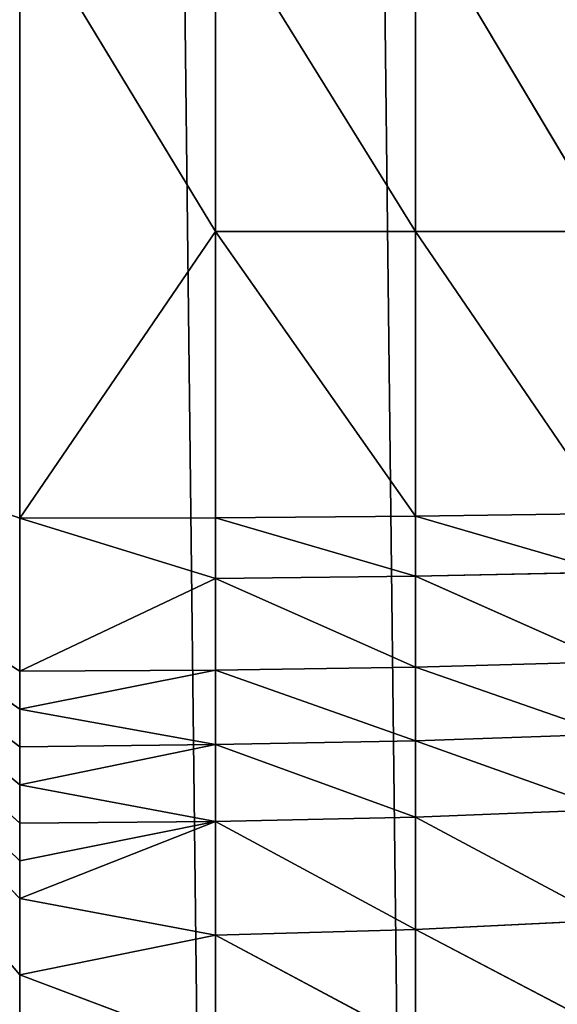
# Model space of a CAD drawing. Extents: x -777 to 777, y -964 to 945.
# Drawn here: x -699 to -696, y -461 to -456 of the extents above; entities that cross this region are included whole.
import ezdxf

# ---------------------------------------------------------------- set-up
doc = ezdxf.new("R2010")
doc.units = 0
doc.header["$LTSCALE"] = 25.4
doc.layers.get('0').update_dxf_attribs({"color": 13, "linetype": 'CONTINUOUS'})
doc.layers.add('CONCRETE', color=134, linetype='CONTINUOUS')

# ---------------------------------------------------------------- blocks, each defined once
blk = doc.blocks.new('TBE142_00_02')
at = {"color": 0}
for p, q in [((87.2804, 50.3501, 21835.2278), (88.7818, 51.2456, 21834.7664)), ((87.2804, 50.3501, 21835.2278), (88.7818, 51.2456, 21834.7664)), ((88.7819, 50.3501, 21835.2303), (88.7818, 51.2456, 21834.7664)), ((88.7819, 50.3501, 21835.2303), (88.7818, 51.2456, 21834.7664)), ((90.0935, 51.2456, 21834.7512), (88.7819, 50.3501, 21835.2303)), ((90.0935, 51.2456, 21834.7512), (88.7819, 50.3501, 21835.2303)), ((90.1063, 50.3501, 21835.215), (90.0935, 51.2456, 21834.7512)), ((90.1063, 50.3501, 21835.215), (90.0935, 51.2456, 21834.7512)), ((90.1063, 50.3501, 21835.215), (90.366, 51.2456, 21834.742)), ((90.1063, 50.3501, 21835.215), (90.366, 51.2456, 21834.742)), ((90.3844, 50.3501, 21835.2056), (90.366, 51.2456, 21834.742)), ((90.3844, 50.3501, 21835.2056), (90.366, 51.2456, 21834.742)), ((90.7832, 51.2456, 21834.7223), (90.3844, 50.3501, 21835.2056)), ((90.7832, 51.2456, 21834.7223), (90.3844, 50.3501, 21835.2056)), ((90.8082, 50.3501, 21835.1856), (90.7832, 51.2456, 21834.7223)), ((90.8082, 50.3501, 21835.1856), (90.7832, 51.2456, 21834.7223)), ((90.8082, 50.3501, 21835.1856), (91.1194, 51.2456, 21834.7021)), ((90.8082, 50.3501, 21835.1856), (91.1194, 51.2456, 21834.7021)), ((91.1194, 51.2456, 21834.7021), (91.1499, 50.3501, 21835.1651)), ((91.1194, 51.2456, 21834.7021), (91.1499, 50.3501, 21835.1651)), ((91.1499, 50.3501, 21835.1651), (91.4695, 51.2456, 21834.6769)), ((91.1499, 50.3501, 21835.1651), (91.4695, 51.2456, 21834.6769)), ((91.5055, 50.3501, 21835.1395), (91.4695, 51.2456, 21834.6769)), ((91.5055, 50.3501, 21835.1395), (91.4695, 51.2456, 21834.6769)), ((91.5055, 50.3501, 21835.1395), (91.9842, 51.2456, 21834.6322)), ((91.5055, 50.3501, 21835.1395), (91.9842, 51.2456, 21834.6322)), ((91.9842, 51.2456, 21834.6322), (92.0284, 50.3501, 21835.0941)), ((91.9842, 51.2456, 21834.6322), (92.0284, 50.3501, 21835.0941)), ((92.0284, 50.3501, 21835.0941), (92.4981, 51.2456, 21834.5784)), ((92.0284, 50.3501, 21835.0941), (92.4981, 51.2456, 21834.5784)), ((99.8193, 50.3501, 21759.7236), (20.2728, 50.3501, 21596.6677)), ((99.8193, 50.3501, 21759.7236), (20.2728, 50.3501, 21596.6677)), ((99.8193, 50.3501, 21759.7236), (20.5133, 49.4194, 21596.5504)), ((99.8193, 50.3501, 21759.7236), (20.5133, 49.4194, 21596.5504)), ((87.2804, 50.3501, 21835.2278), (88.7819, 50.3501, 21835.2303)), ((87.2804, 50.3501, 21835.2278), (88.7819, 50.3501, 21835.2303)), ((87.2811, 49.4194, 21835.4954), (88.7819, 50.3501, 21835.2303)), ((87.2811, 49.4194, 21835.4954), (88.7819, 50.3501, 21835.2303)), ((88.7819, 49.4194, 21835.4979), (88.7819, 50.3501, 21835.2303)), ((90.1063, 50.3501, 21835.215), (88.7819, 49.4194, 21835.4979)), ((90.1063, 50.3501, 21835.215), (88.7819, 49.4194, 21835.4979)), ((90.1063, 50.3501, 21835.215), (88.7819, 50.3501, 21835.2303)), ((88.7819, 49.4194, 21835.4979), (88.7819, 50.3501, 21835.2303)), ((90.1063, 50.3501, 21835.215), (88.7819, 50.3501, 21835.2303)), ((90.1136, 49.4194, 21835.4825), (90.1063, 50.3501, 21835.215)), ((90.1063, 50.3501, 21835.215), (90.3844, 50.3501, 21835.2056)), ((90.1063, 50.3501, 21835.215), (90.3844, 50.3501, 21835.2056)), ((90.1136, 49.4194, 21835.4825), (90.1063, 50.3501, 21835.215)), ((90.1136, 49.4194, 21835.4825), (90.3844, 50.3501, 21835.2056)), ((90.1136, 49.4194, 21835.4825), (90.3844, 50.3501, 21835.2056)), ((90.395, 49.4194, 21835.4729), (90.3844, 50.3501, 21835.2056)), ((90.8082, 50.3501, 21835.1856), (90.3844, 50.3501, 21835.2056)), ((90.395, 49.4194, 21835.4729), (90.3844, 50.3501, 21835.2056)), ((90.8082, 50.3501, 21835.1856), (90.3844, 50.3501, 21835.2056)), ((90.8082, 50.3501, 21835.1856), (90.395, 49.4194, 21835.4729)), ((90.8082, 50.3501, 21835.1856), (90.395, 49.4194, 21835.4729)), ((90.8226, 49.4194, 21835.4528), (90.8082, 50.3501, 21835.1856)), ((90.8082, 50.3501, 21835.1856), (91.1499, 50.3501, 21835.1651)), ((90.8226, 49.4194, 21835.4528), (90.8082, 50.3501, 21835.1856)), ((90.8082, 50.3501, 21835.1856), (91.1499, 50.3501, 21835.1651)), ((90.8226, 49.4194, 21835.4528), (91.1499, 50.3501, 21835.1651)), ((90.8226, 49.4194, 21835.4528), (91.1499, 50.3501, 21835.1651)), ((91.1499, 50.3501, 21835.1651), (91.5055, 50.3501, 21835.1395)), ((91.1499, 50.3501, 21835.1651), (91.5055, 50.3501, 21835.1395)), ((91.1499, 50.3501, 21835.1651), (91.1675, 49.4194, 21835.4321)), ((91.1499, 50.3501, 21835.1651), (91.1675, 49.4194, 21835.4321)), ((91.1675, 49.4194, 21835.4321), (91.5055, 50.3501, 21835.1395)), ((91.1675, 49.4194, 21835.4321), (91.5055, 50.3501, 21835.1395)), ((91.5263, 49.4194, 21835.4063), (91.5055, 50.3501, 21835.1395)), ((91.5055, 50.3501, 21835.1395), (92.0284, 50.3501, 21835.0941)), ((91.5263, 49.4194, 21835.4063), (91.5055, 50.3501, 21835.1395)), ((91.5055, 50.3501, 21835.1395), (92.0284, 50.3501, 21835.0941)), ((91.5263, 49.4194, 21835.4063), (92.0284, 50.3501, 21835.0941)), ((91.5263, 49.4194, 21835.4063), (92.0284, 50.3501, 21835.0941)), ((92.0284, 50.3501, 21835.0941), (92.5505, 50.3501, 21835.0394)), ((92.0284, 50.3501, 21835.0941), (92.5505, 50.3501, 21835.0394)), ((92.0284, 50.3501, 21835.0941), (92.0539, 49.4194, 21835.3605)), ((92.0284, 50.3501, 21835.0941), (92.0539, 49.4194, 21835.3605)), ((92.0539, 49.4194, 21835.3605), (92.5505, 50.3501, 21835.0394)), ((92.0539, 49.4194, 21835.3605), (92.5505, 50.3501, 21835.0394)), ((100.0598, 49.4194, 21759.6062), (20.5133, 49.4194, 21596.5504)), ((100.0598, 49.4194, 21759.6062), (20.5133, 49.4194, 21596.5504)), ((100.0598, 49.4194, 21759.6062), (20.5883, 48.5096, 21596.5138)), ((100.0598, 49.4194, 21759.6062), (20.5883, 48.5096, 21596.5138)), ((87.2811, 49.4194, 21835.4954), (88.7819, 49.4194, 21835.4979)), ((87.2811, 49.4194, 21835.4954), (88.7819, 49.4194, 21835.4979)), ((87.2813, 48.5096, 21835.5789), (88.7819, 49.4194, 21835.4979)), ((87.2813, 48.5096, 21835.5789), (88.7819, 49.4194, 21835.4979)), ((90.1159, 48.5096, 21835.5659), (88.7819, 49.4194, 21835.4979)), ((90.1136, 49.4194, 21835.4825), (88.7819, 49.4194, 21835.4979)), ((90.1159, 48.5096, 21835.5659), (88.7819, 49.4194, 21835.4979)), ((90.1136, 49.4194, 21835.4825), (88.7819, 49.4194, 21835.4979)), ((90.1159, 48.5096, 21835.5659), (90.1136, 49.4194, 21835.4825)), ((90.1136, 49.4194, 21835.4825), (90.395, 49.4194, 21835.4729)), ((90.1136, 49.4194, 21835.4825), (90.395, 49.4194, 21835.4729)), ((90.1159, 48.5096, 21835.5659), (90.1136, 49.4194, 21835.4825)), ((90.1159, 48.5096, 21835.5659), (90.395, 49.4194, 21835.4729)), ((90.1159, 48.5096, 21835.5659), (90.395, 49.4194, 21835.4729)), ((90.8271, 48.5096, 21835.5361), (90.395, 49.4194, 21835.4729)), ((90.8226, 49.4194, 21835.4528), (90.395, 49.4194, 21835.4729)), ((90.8271, 48.5096, 21835.5361), (90.395, 49.4194, 21835.4729)), ((90.8226, 49.4194, 21835.4528), (90.395, 49.4194, 21835.4729)), ((90.8271, 48.5096, 21835.5361), (90.8226, 49.4194, 21835.4528)), ((90.8226, 49.4194, 21835.4528), (91.1675, 49.4194, 21835.4321)), ((91.0029, 48.5096, 21835.5261), (90.8226, 49.4194, 21835.4528)), ((90.8271, 48.5096, 21835.5361), (90.8226, 49.4194, 21835.4528)), ((91.0029, 48.5096, 21835.5261), (90.8226, 49.4194, 21835.4528)), ((90.8226, 49.4194, 21835.4528), (91.1675, 49.4194, 21835.4321)), ((91.0029, 48.5096, 21835.5261), (91.1675, 49.4194, 21835.4321)), ((91.0029, 48.5096, 21835.5261), (91.1675, 49.4194, 21835.4321)), ((91.1675, 49.4194, 21835.4321), (91.5263, 49.4194, 21835.4063)), ((91.1675, 49.4194, 21835.4321), (91.5263, 49.4194, 21835.4063)), ((91.1675, 49.4194, 21835.4321), (91.3547, 48.5096, 21835.5029)), ((91.1787, 48.5096, 21835.515), (91.1675, 49.4194, 21835.4321)), ((91.1787, 48.5096, 21835.515), (91.1675, 49.4194, 21835.4321)), ((91.1675, 49.4194, 21835.4321), (91.3547, 48.5096, 21835.5029)), ((91.3547, 48.5096, 21835.5029), (91.5263, 49.4194, 21835.4063)), ((91.3547, 48.5096, 21835.5029), (91.5263, 49.4194, 21835.4063)), ((91.5328, 48.5096, 21835.4895), (91.5263, 49.4194, 21835.4063)), ((91.5263, 49.4194, 21835.4063), (92.0539, 49.4194, 21835.3605)), ((91.7087, 48.5096, 21835.4753), (91.5263, 49.4194, 21835.4063)), ((91.5328, 48.5096, 21835.4895), (91.5263, 49.4194, 21835.4063)), ((91.7087, 48.5096, 21835.4753), (91.5263, 49.4194, 21835.4063)), ((91.8833, 48.5096, 21835.4601), (91.5263, 49.4194, 21835.4063)), ((91.8833, 48.5096, 21835.4601), (91.5263, 49.4194, 21835.4063)), ((91.5263, 49.4194, 21835.4063), (92.0539, 49.4194, 21835.3605)), ((91.8833, 48.5096, 21835.4601), (92.0539, 49.4194, 21835.3605)), ((91.8833, 48.5096, 21835.4601), (92.0539, 49.4194, 21835.3605)), ((92.0539, 49.4194, 21835.3605), (92.5807, 49.4194, 21835.3053)), ((92.0539, 49.4194, 21835.3605), (92.5807, 49.4194, 21835.3053)), ((92.0539, 49.4194, 21835.3605), (92.2381, 48.5096, 21835.4262)), ((92.0539, 49.4194, 21835.3605), (92.2381, 48.5096, 21835.4262)), ((92.2381, 48.5096, 21835.4262), (92.5807, 49.4194, 21835.3053)), ((92.2381, 48.5096, 21835.4262), (92.5807, 49.4194, 21835.3053)), ((100.1348, 48.5096, 21759.5696), (20.5883, 48.5096, 21596.5138)), ((100.1348, 48.5096, 21759.5696), (20.5883, 48.5096, 21596.5138)), ((87.2813, 48.5096, 21835.5789), (90.1159, 48.5096, 21835.5659)), ((87.2813, 48.5096, 21835.5789), (90.1159, 48.5096, 21835.5659)), ((92.2381, 48.5096, 21835.4262), (89.2019, 45.927, 21835.5802)), ((92.2381, 48.5096, 21835.4262), (89.2019, 45.927, 21835.5802)), ((91.8833, 48.5096, 21835.4601), (89.2019, 45.927, 21835.5802)), ((91.7087, 48.5096, 21835.4753), (89.2019, 45.927, 21835.5802)), ((91.8833, 48.5096, 21835.4601), (89.2019, 45.927, 21835.5802)), ((91.7087, 48.5096, 21835.4753), (89.2019, 45.927, 21835.5802)), ((91.5328, 48.5096, 21835.4895), (89.2019, 45.927, 21835.5802)), ((91.5328, 48.5096, 21835.4895), (89.2019, 45.927, 21835.5802)), ((91.3547, 48.5096, 21835.5029), (89.2019, 45.927, 21835.5802)), ((91.1787, 48.5096, 21835.515), (89.2019, 45.927, 21835.5802)), ((91.3547, 48.5096, 21835.5029), (89.2019, 45.927, 21835.5802)), ((91.1787, 48.5096, 21835.515), (89.2019, 45.927, 21835.5802)), ((91.0029, 48.5096, 21835.5261), (89.2019, 45.927, 21835.5802)), ((91.0029, 48.5096, 21835.5261), (89.2019, 45.927, 21835.5802)), ((90.8271, 48.5096, 21835.5361), (89.2019, 45.927, 21835.5802)), ((90.1159, 48.5096, 21835.5659), (89.2019, 45.927, 21835.5802)), ((90.8271, 48.5096, 21835.5361), (89.2019, 45.927, 21835.5802)), ((90.1159, 48.5096, 21835.5659), (89.2019, 45.927, 21835.5802)), ((90.1159, 48.5096, 21835.5659), (90.8271, 48.5096, 21835.5361)), ((90.1159, 48.5096, 21835.5659), (90.8271, 48.5096, 21835.5361)), ((90.8271, 48.5096, 21835.5361), (91.0029, 48.5096, 21835.5261)), ((90.8271, 48.5096, 21835.5361), (91.0029, 48.5096, 21835.5261)), ((91.0029, 48.5096, 21835.5261), (91.1787, 48.5096, 21835.515)), ((91.0029, 48.5096, 21835.5261), (91.1787, 48.5096, 21835.515)), ((91.1787, 48.5096, 21835.515), (91.3547, 48.5096, 21835.5029)), ((91.1787, 48.5096, 21835.515), (91.3547, 48.5096, 21835.5029)), ((91.3547, 48.5096, 21835.5029), (91.5328, 48.5096, 21835.4895)), ((91.3547, 48.5096, 21835.5029), (91.5328, 48.5096, 21835.4895)), ((91.5328, 48.5096, 21835.4895), (91.7087, 48.5096, 21835.4753)), ((91.5328, 48.5096, 21835.4895), (91.7087, 48.5096, 21835.4753)), ((91.7087, 48.5096, 21835.4753), (91.8833, 48.5096, 21835.4601)), ((91.7087, 48.5096, 21835.4753), (91.8833, 48.5096, 21835.4601)), ((91.8833, 48.5096, 21835.4601), (92.2381, 48.5096, 21835.4262)), ((91.8833, 48.5096, 21835.4601), (92.2381, 48.5096, 21835.4262)), ((92.2381, 48.5096, 21835.4262), (92.5901, 48.5096, 21835.3883)), ((92.2381, 48.5096, 21835.4262), (92.5901, 48.5096, 21835.3883))]:
    blk.add_line(p, q, dxfattribs=at)
at = {"color": 254}
mesh = blk.add_polyface(dxfattribs=at)
corners = [(19.8558, 51.2456, 21596.8712), (99.4023, 51.2456, 21759.927), (20.2728, 50.3501, 21596.6677)]
mesh.append_faces([[corners[k] for k in face] for face in [(0, 1, 2)]], dxfattribs={"color": 254})
mesh = blk.add_polyface(dxfattribs=at)
corners = [(99.4023, 51.2456, 21759.927), (99.8193, 50.3501, 21759.7236), (20.2728, 50.3501, 21596.6677)]
mesh.append_faces([[corners[k] for k in face] for face in [(0, 1, 2)]], dxfattribs={"color": 254})
mesh = blk.add_polyface(dxfattribs=at)
corners = [(88.7818, 51.2456, 21834.7664), (87.2792, 51.2456, 21834.7639), (87.2804, 50.3501, 21835.2278)]
mesh.append_faces([[corners[k] for k in face] for face in [(0, 1, 2)]], dxfattribs={"color": 254})
mesh = blk.add_polyface(dxfattribs=at)
corners = [(88.7819, 50.3501, 21835.2303), (88.7818, 51.2456, 21834.7664), (87.2804, 50.3501, 21835.2278)]
mesh.append_faces([[corners[k] for k in face] for face in [(0, 1, 2)]], dxfattribs={"color": 254})
mesh = blk.add_polyface(dxfattribs=at)
corners = [(90.0935, 51.2456, 21834.7512), (88.7818, 51.2456, 21834.7664), (88.7819, 50.3501, 21835.2303)]
mesh.append_faces([[corners[k] for k in face] for face in [(0, 1, 2)]], dxfattribs={"color": 254})
mesh = blk.add_polyface(dxfattribs=at)
corners = [(90.1063, 50.3501, 21835.215), (90.0935, 51.2456, 21834.7512), (88.7819, 50.3501, 21835.2303)]
mesh.append_faces([[corners[k] for k in face] for face in [(0, 1, 2)]], dxfattribs={"color": 254})
mesh = blk.add_polyface(dxfattribs=at)
corners = [(90.366, 51.2456, 21834.742), (90.0935, 51.2456, 21834.7512), (90.1063, 50.3501, 21835.215)]
mesh.append_faces([[corners[k] for k in face] for face in [(0, 1, 2)]], dxfattribs={"color": 254})
mesh = blk.add_polyface(dxfattribs=at)
corners = [(90.3844, 50.3501, 21835.2056), (90.366, 51.2456, 21834.742), (90.1063, 50.3501, 21835.215)]
mesh.append_faces([[corners[k] for k in face] for face in [(0, 1, 2)]], dxfattribs={"color": 254})
mesh = blk.add_polyface(dxfattribs=at)
corners = [(90.7832, 51.2456, 21834.7223), (90.366, 51.2456, 21834.742), (90.3844, 50.3501, 21835.2056)]
mesh.append_faces([[corners[k] for k in face] for face in [(0, 1, 2)]], dxfattribs={"color": 254})
mesh = blk.add_polyface(dxfattribs=at)
corners = [(90.8082, 50.3501, 21835.1856), (90.7832, 51.2456, 21834.7223), (90.3844, 50.3501, 21835.2056)]
mesh.append_faces([[corners[k] for k in face] for face in [(0, 1, 2)]], dxfattribs={"color": 254})
mesh = blk.add_polyface(dxfattribs=at)
corners = [(91.1194, 51.2456, 21834.7021), (90.7832, 51.2456, 21834.7223), (90.8082, 50.3501, 21835.1856)]
mesh.append_faces([[corners[k] for k in face] for face in [(0, 1, 2)]], dxfattribs={"color": 254})
mesh = blk.add_polyface(dxfattribs=at)
corners = [(91.1499, 50.3501, 21835.1651), (91.1194, 51.2456, 21834.7021), (90.8082, 50.3501, 21835.1856)]
mesh.append_faces([[corners[k] for k in face] for face in [(0, 1, 2)]], dxfattribs={"color": 254})
mesh = blk.add_polyface(dxfattribs=at)
corners = [(91.4695, 51.2456, 21834.6769), (91.1194, 51.2456, 21834.7021), (91.1499, 50.3501, 21835.1651)]
mesh.append_faces([[corners[k] for k in face] for face in [(0, 1, 2)]], dxfattribs={"color": 254})
mesh = blk.add_polyface(dxfattribs=at)
corners = [(91.5055, 50.3501, 21835.1395), (91.4695, 51.2456, 21834.6769), (91.1499, 50.3501, 21835.1651)]
mesh.append_faces([[corners[k] for k in face] for face in [(0, 1, 2)]], dxfattribs={"color": 254})
mesh = blk.add_polyface(dxfattribs=at)
corners = [(91.9842, 51.2456, 21834.6322), (91.4695, 51.2456, 21834.6769), (91.5055, 50.3501, 21835.1395)]
mesh.append_faces([[corners[k] for k in face] for face in [(0, 1, 2)]], dxfattribs={"color": 254})
mesh = blk.add_polyface(dxfattribs=at)
corners = [(92.0284, 50.3501, 21835.0941), (91.9842, 51.2456, 21834.6322), (91.5055, 50.3501, 21835.1395)]
mesh.append_faces([[corners[k] for k in face] for face in [(0, 1, 2)]], dxfattribs={"color": 254})
mesh = blk.add_polyface(dxfattribs=at)
corners = [(92.4981, 51.2456, 21834.5784), (91.9842, 51.2456, 21834.6322), (92.0284, 50.3501, 21835.0941)]
mesh.append_faces([[corners[k] for k in face] for face in [(0, 1, 2)]], dxfattribs={"color": 254})
mesh = blk.add_polyface(dxfattribs=at)
corners = [(92.5505, 50.3501, 21835.0394), (92.4981, 51.2456, 21834.5784), (92.0284, 50.3501, 21835.0941)]
mesh.append_faces([[corners[k] for k in face] for face in [(0, 1, 2)]], dxfattribs={"color": 254})
mesh = blk.add_polyface(dxfattribs=at)
corners = [(20.2728, 50.3501, 21596.6677), (99.8193, 50.3501, 21759.7236), (20.5133, 49.4194, 21596.5504)]
mesh.append_faces([[corners[k] for k in face] for face in [(0, 1, 2)]], dxfattribs={"color": 254})
mesh = blk.add_polyface(dxfattribs=at)
corners = [(99.8193, 50.3501, 21759.7236), (100.0598, 49.4194, 21759.6062), (20.5133, 49.4194, 21596.5504)]
mesh.append_faces([[corners[k] for k in face] for face in [(0, 1, 2)]], dxfattribs={"color": 254})
mesh = blk.add_polyface(dxfattribs=at)
corners = [(88.7819, 50.3501, 21835.2303), (87.2804, 50.3501, 21835.2278), (87.2811, 49.4194, 21835.4954)]
mesh.append_faces([[corners[k] for k in face] for face in [(0, 1, 2)]], dxfattribs={"color": 254})
mesh = blk.add_polyface(dxfattribs=at)
corners = [(88.7819, 49.4194, 21835.4979), (88.7819, 50.3501, 21835.2303), (87.2811, 49.4194, 21835.4954)]
mesh.append_faces([[corners[k] for k in face] for face in [(0, 1, 2)]], dxfattribs={"color": 254})
mesh = blk.add_polyface(dxfattribs=at)
corners = [(90.1136, 49.4194, 21835.4825), (90.1063, 50.3501, 21835.215), (88.7819, 49.4194, 21835.4979)]
mesh.append_faces([[corners[k] for k in face] for face in [(0, 1, 2)]], dxfattribs={"color": 254})
mesh = blk.add_polyface(dxfattribs=at)
corners = [(90.1063, 50.3501, 21835.215), (88.7819, 50.3501, 21835.2303), (88.7819, 49.4194, 21835.4979)]
mesh.append_faces([[corners[k] for k in face] for face in [(0, 1, 2)]], dxfattribs={"color": 254})
mesh = blk.add_polyface(dxfattribs=at)
corners = [(90.3844, 50.3501, 21835.2056), (90.1063, 50.3501, 21835.215), (90.1136, 49.4194, 21835.4825)]
mesh.append_faces([[corners[k] for k in face] for face in [(0, 1, 2)]], dxfattribs={"color": 254})
mesh = blk.add_polyface(dxfattribs=at)
corners = [(90.395, 49.4194, 21835.4729), (90.3844, 50.3501, 21835.2056), (90.1136, 49.4194, 21835.4825)]
mesh.append_faces([[corners[k] for k in face] for face in [(0, 1, 2)]], dxfattribs={"color": 254})
mesh = blk.add_polyface(dxfattribs=at)
corners = [(90.8082, 50.3501, 21835.1856), (90.3844, 50.3501, 21835.2056), (90.395, 49.4194, 21835.4729)]
mesh.append_faces([[corners[k] for k in face] for face in [(0, 1, 2)]], dxfattribs={"color": 254})
mesh = blk.add_polyface(dxfattribs=at)
corners = [(90.8226, 49.4194, 21835.4528), (90.8082, 50.3501, 21835.1856), (90.395, 49.4194, 21835.4729)]
mesh.append_faces([[corners[k] for k in face] for face in [(0, 1, 2)]], dxfattribs={"color": 254})
mesh = blk.add_polyface(dxfattribs=at)
corners = [(91.1499, 50.3501, 21835.1651), (90.8082, 50.3501, 21835.1856), (90.8226, 49.4194, 21835.4528)]
mesh.append_faces([[corners[k] for k in face] for face in [(0, 1, 2)]], dxfattribs={"color": 254})
mesh = blk.add_polyface(dxfattribs=at)
corners = [(91.1675, 49.4194, 21835.4321), (91.1499, 50.3501, 21835.1651), (90.8226, 49.4194, 21835.4528)]
mesh.append_faces([[corners[k] for k in face] for face in [(0, 1, 2)]], dxfattribs={"color": 254})
mesh = blk.add_polyface(dxfattribs=at)
corners = [(91.5055, 50.3501, 21835.1395), (91.1499, 50.3501, 21835.1651), (91.1675, 49.4194, 21835.4321)]
mesh.append_faces([[corners[k] for k in face] for face in [(0, 1, 2)]], dxfattribs={"color": 254})
mesh = blk.add_polyface(dxfattribs=at)
corners = [(91.5263, 49.4194, 21835.4063), (91.5055, 50.3501, 21835.1395), (91.1675, 49.4194, 21835.4321)]
mesh.append_faces([[corners[k] for k in face] for face in [(0, 1, 2)]], dxfattribs={"color": 254})
mesh = blk.add_polyface(dxfattribs=at)
corners = [(92.0284, 50.3501, 21835.0941), (91.5055, 50.3501, 21835.1395), (91.5263, 49.4194, 21835.4063)]
mesh.append_faces([[corners[k] for k in face] for face in [(0, 1, 2)]], dxfattribs={"color": 254})
mesh = blk.add_polyface(dxfattribs=at)
corners = [(92.0539, 49.4194, 21835.3605), (92.0284, 50.3501, 21835.0941), (91.5263, 49.4194, 21835.4063)]
mesh.append_faces([[corners[k] for k in face] for face in [(0, 1, 2)]], dxfattribs={"color": 254})
mesh = blk.add_polyface(dxfattribs=at)
corners = [(92.5505, 50.3501, 21835.0394), (92.0284, 50.3501, 21835.0941), (92.0539, 49.4194, 21835.3605)]
mesh.append_faces([[corners[k] for k in face] for face in [(0, 1, 2)]], dxfattribs={"color": 254})
mesh = blk.add_polyface(dxfattribs=at)
corners = [(92.5807, 49.4194, 21835.3053), (92.5505, 50.3501, 21835.0394), (92.0539, 49.4194, 21835.3605)]
mesh.append_faces([[corners[k] for k in face] for face in [(0, 1, 2)]], dxfattribs={"color": 254})
mesh = blk.add_polyface(dxfattribs=at)
corners = [(20.5133, 49.4194, 21596.5504), (100.0598, 49.4194, 21759.6062), (20.5883, 48.5096, 21596.5138)]
mesh.append_faces([[corners[k] for k in face] for face in [(0, 1, 2)]], dxfattribs={"color": 254})
mesh = blk.add_polyface(dxfattribs=at)
corners = [(100.0598, 49.4194, 21759.6062), (100.1348, 48.5096, 21759.5696), (20.5883, 48.5096, 21596.5138)]
mesh.append_faces([[corners[k] for k in face] for face in [(0, 1, 2)]], dxfattribs={"color": 254})
mesh = blk.add_polyface(dxfattribs=at)
corners = [(88.7819, 49.4194, 21835.4979), (87.2811, 49.4194, 21835.4954), (87.2813, 48.5096, 21835.5789)]
mesh.append_faces([[corners[k] for k in face] for face in [(0, 1, 2)]], dxfattribs={"color": 254})
mesh = blk.add_polyface(dxfattribs=at)
corners = [(90.1159, 48.5096, 21835.5659), (88.7819, 49.4194, 21835.4979), (87.2813, 48.5096, 21835.5789)]
mesh.append_faces([[corners[k] for k in face] for face in [(0, 1, 2)]], dxfattribs={"color": 254})
mesh = blk.add_polyface(dxfattribs=at)
corners = [(90.1159, 48.5096, 21835.5659), (90.1136, 49.4194, 21835.4825), (88.7819, 49.4194, 21835.4979)]
mesh.append_faces([[corners[k] for k in face] for face in [(0, 1, 2)]], dxfattribs={"color": 254})
mesh = blk.add_polyface(dxfattribs=at)
corners = [(90.395, 49.4194, 21835.4729), (90.1136, 49.4194, 21835.4825), (90.1159, 48.5096, 21835.5659)]
mesh.append_faces([[corners[k] for k in face] for face in [(0, 1, 2)]], dxfattribs={"color": 254})
mesh = blk.add_polyface(dxfattribs=at)
corners = [(90.8271, 48.5096, 21835.5361), (90.395, 49.4194, 21835.4729), (90.1159, 48.5096, 21835.5659)]
mesh.append_faces([[corners[k] for k in face] for face in [(0, 1, 2)]], dxfattribs={"color": 254})
mesh = blk.add_polyface(dxfattribs=at)
corners = [(90.8271, 48.5096, 21835.5361), (90.8226, 49.4194, 21835.4528), (90.395, 49.4194, 21835.4729)]
mesh.append_faces([[corners[k] for k in face] for face in [(0, 1, 2)]], dxfattribs={"color": 254})
mesh = blk.add_polyface(dxfattribs=at)
corners = [(91.0029, 48.5096, 21835.5261), (90.8226, 49.4194, 21835.4528), (90.8271, 48.5096, 21835.5361)]
mesh.append_faces([[corners[k] for k in face] for face in [(0, 1, 2)]], dxfattribs={"color": 254})
mesh = blk.add_polyface(dxfattribs=at)
corners = [(91.1675, 49.4194, 21835.4321), (90.8226, 49.4194, 21835.4528), (91.0029, 48.5096, 21835.5261)]
mesh.append_faces([[corners[k] for k in face] for face in [(0, 1, 2)]], dxfattribs={"color": 254})
mesh = blk.add_polyface(dxfattribs=at)
corners = [(91.1787, 48.5096, 21835.515), (91.1675, 49.4194, 21835.4321), (91.0029, 48.5096, 21835.5261)]
mesh.append_faces([[corners[k] for k in face] for face in [(0, 1, 2)]], dxfattribs={"color": 254})
mesh = blk.add_polyface(dxfattribs=at)
corners = [(91.5263, 49.4194, 21835.4063), (91.1675, 49.4194, 21835.4321), (91.3547, 48.5096, 21835.5029)]
mesh.append_faces([[corners[k] for k in face] for face in [(0, 1, 2)]], dxfattribs={"color": 254})
mesh = blk.add_polyface(dxfattribs=at)
corners = [(91.3547, 48.5096, 21835.5029), (91.1675, 49.4194, 21835.4321), (91.1787, 48.5096, 21835.515)]
mesh.append_faces([[corners[k] for k in face] for face in [(0, 1, 2)]], dxfattribs={"color": 254})
mesh = blk.add_polyface(dxfattribs=at)
corners = [(91.5328, 48.5096, 21835.4895), (91.5263, 49.4194, 21835.4063), (91.3547, 48.5096, 21835.5029)]
mesh.append_faces([[corners[k] for k in face] for face in [(0, 1, 2)]], dxfattribs={"color": 254})
mesh = blk.add_polyface(dxfattribs=at)
corners = [(91.7087, 48.5096, 21835.4753), (91.5263, 49.4194, 21835.4063), (91.5328, 48.5096, 21835.4895)]
mesh.append_faces([[corners[k] for k in face] for face in [(0, 1, 2)]], dxfattribs={"color": 254})
mesh = blk.add_polyface(dxfattribs=at)
corners = [(91.8833, 48.5096, 21835.4601), (91.5263, 49.4194, 21835.4063), (91.7087, 48.5096, 21835.4753)]
mesh.append_faces([[corners[k] for k in face] for face in [(0, 1, 2)]], dxfattribs={"color": 254})
mesh = blk.add_polyface(dxfattribs=at)
corners = [(92.0539, 49.4194, 21835.3605), (91.5263, 49.4194, 21835.4063), (91.8833, 48.5096, 21835.4601)]
mesh.append_faces([[corners[k] for k in face] for face in [(0, 1, 2)]], dxfattribs={"color": 254})
mesh = blk.add_polyface(dxfattribs=at)
corners = [(92.2381, 48.5096, 21835.4262), (92.0539, 49.4194, 21835.3605), (91.8833, 48.5096, 21835.4601)]
mesh.append_faces([[corners[k] for k in face] for face in [(0, 1, 2)]], dxfattribs={"color": 254})
mesh = blk.add_polyface(dxfattribs=at)
corners = [(92.5807, 49.4194, 21835.3053), (92.0539, 49.4194, 21835.3605), (92.2381, 48.5096, 21835.4262)]
mesh.append_faces([[corners[k] for k in face] for face in [(0, 1, 2)]], dxfattribs={"color": 254})
mesh = blk.add_polyface(dxfattribs=at)
corners = [(92.5901, 48.5096, 21835.3883), (92.5807, 49.4194, 21835.3053), (92.2381, 48.5096, 21835.4262)]
mesh.append_faces([[corners[k] for k in face] for face in [(0, 1, 2)]], dxfattribs={"color": 254})
mesh = blk.add_polyface(dxfattribs=at)
corners = [(100.1348, 48.5096, 21759.5696), (100.1348, 45.927, 21759.5696), (20.5883, 45.927, 21596.5138)]
mesh.append_faces([[corners[k] for k in face] for face in [(0, 1, 2)]], dxfattribs={"color": 254})
mesh = blk.add_polyface(dxfattribs=at)
corners = [(20.5883, 48.5096, 21596.5138), (100.1348, 48.5096, 21759.5696), (20.5883, 45.927, 21596.5138)]
mesh.append_faces([[corners[k] for k in face] for face in [(0, 1, 2)]], dxfattribs={"color": 254})
mesh = blk.add_polyface(dxfattribs=at)
corners = [(89.2019, 45.927, 21835.5802), (87.2813, 48.5096, 21835.5789), (84.4466, 48.5096, 21835.58)]
mesh.append_faces([[corners[k] for k in face] for face in [(0, 1, 2)]], dxfattribs={"color": 254})
mesh = blk.add_polyface(dxfattribs=at)
corners = [(90.1159, 48.5096, 21835.5659), (87.2813, 48.5096, 21835.5789), (89.2019, 45.927, 21835.5802)]
mesh.append_faces([[corners[k] for k in face] for face in [(0, 1, 2)]], dxfattribs={"color": 254})
mesh = blk.add_polyface(dxfattribs=at)
corners = [(95.7332, 45.927, 21834.8606), (92.5901, 48.5096, 21835.3883), (89.2019, 45.927, 21835.5802)]
mesh.append_faces([[corners[k] for k in face] for face in [(0, 1, 2)]], dxfattribs={"color": 254})
mesh = blk.add_polyface(dxfattribs=at)
corners = [(92.5901, 48.5096, 21835.3883), (92.2381, 48.5096, 21835.4262), (89.2019, 45.927, 21835.5802)]
mesh.append_faces([[corners[k] for k in face] for face in [(0, 1, 2)]], dxfattribs={"color": 254})
mesh = blk.add_polyface(dxfattribs=at)
corners = [(92.2381, 48.5096, 21835.4262), (91.8833, 48.5096, 21835.4601), (89.2019, 45.927, 21835.5802)]
mesh.append_faces([[corners[k] for k in face] for face in [(0, 1, 2)]], dxfattribs={"color": 254})
mesh = blk.add_polyface(dxfattribs=at)
corners = [(91.8833, 48.5096, 21835.4601), (91.7087, 48.5096, 21835.4753), (89.2019, 45.927, 21835.5802)]
mesh.append_faces([[corners[k] for k in face] for face in [(0, 1, 2)]], dxfattribs={"color": 254})
mesh = blk.add_polyface(dxfattribs=at)
corners = [(91.7087, 48.5096, 21835.4753), (91.5328, 48.5096, 21835.4895), (89.2019, 45.927, 21835.5802)]
mesh.append_faces([[corners[k] for k in face] for face in [(0, 1, 2)]], dxfattribs={"color": 254})
mesh = blk.add_polyface(dxfattribs=at)
corners = [(91.5328, 48.5096, 21835.4895), (91.3547, 48.5096, 21835.5029), (89.2019, 45.927, 21835.5802)]
mesh.append_faces([[corners[k] for k in face] for face in [(0, 1, 2)]], dxfattribs={"color": 254})
mesh = blk.add_polyface(dxfattribs=at)
corners = [(91.3547, 48.5096, 21835.5029), (91.1787, 48.5096, 21835.515), (89.2019, 45.927, 21835.5802)]
mesh.append_faces([[corners[k] for k in face] for face in [(0, 1, 2)]], dxfattribs={"color": 254})
mesh = blk.add_polyface(dxfattribs=at)
corners = [(91.1787, 48.5096, 21835.515), (91.0029, 48.5096, 21835.5261), (89.2019, 45.927, 21835.5802)]
mesh.append_faces([[corners[k] for k in face] for face in [(0, 1, 2)]], dxfattribs={"color": 254})
mesh = blk.add_polyface(dxfattribs=at)
corners = [(91.0029, 48.5096, 21835.5261), (90.8271, 48.5096, 21835.5361), (89.2019, 45.927, 21835.5802)]
mesh.append_faces([[corners[k] for k in face] for face in [(0, 1, 2)]], dxfattribs={"color": 254})
mesh = blk.add_polyface(dxfattribs=at)
corners = [(90.8271, 48.5096, 21835.5361), (90.1159, 48.5096, 21835.5659), (89.2019, 45.927, 21835.5802)]
mesh.append_faces([[corners[k] for k in face] for face in [(0, 1, 2)]], dxfattribs={"color": 254})

msp = doc.modelspace()

# ---------------------------------------------------------------- block references
at = {"layer": 'CONCRETE', "color": 0, "rotation": 270.0000000000036}
msp.add_blockref('TBE142_00_02', (-747.5096, -368.2503, -21069.9309), dxfattribs=at)

doc.saveas('drawing.dxf')
